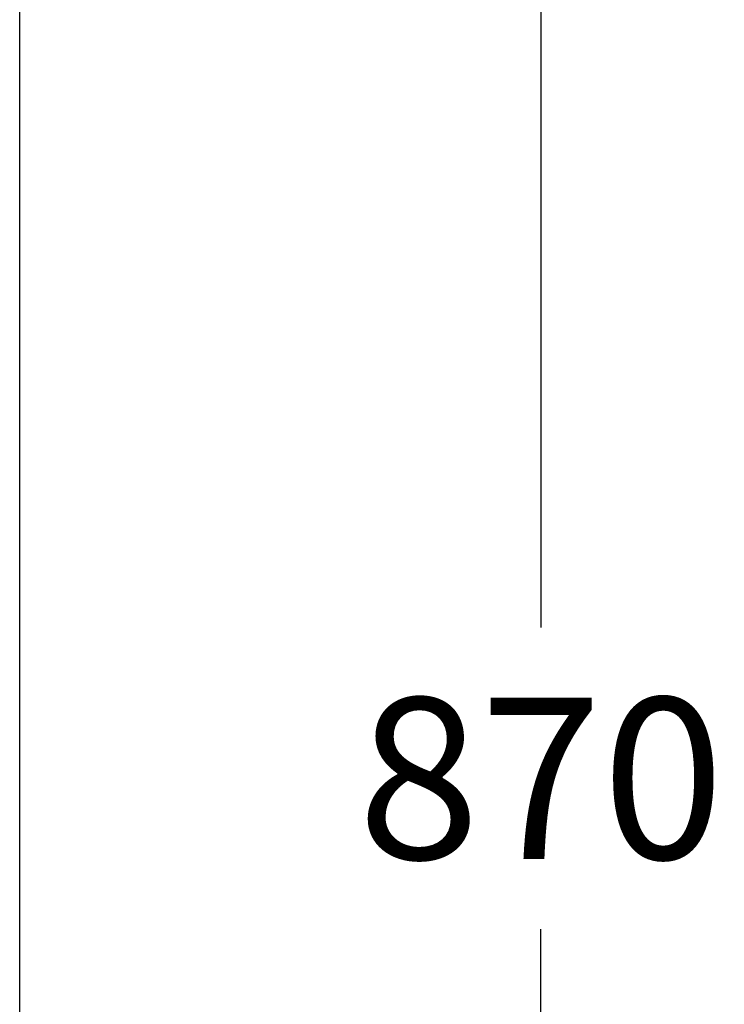
# Model space of a CAD drawing. Units: millimetres. Extents: x 7655 to 9726, y -19328 to -15800.
# Drawn here: x 9522 to 9697, y -17379 to -17135 of the extents above; entities that cross this region are included whole.
import ezdxf

# ---------------------------------------------------------------- set-up
doc = ezdxf.new("R2010")
doc.units = ezdxf.units.MM
doc.layers.add('图层2', color=3, linetype='Continuous')
doc.styles.get("Standard").update_dxf_attribs({"font": 'arial.ttf'})
doc.dimstyles.new('40', dxfattribs={"dimtxt": 40, "dimasz": 40, "dimexe": 15, "dimexo": 15, "dimgap": 17, "dimtad": 0, "dimtih": 1, "dimtoh": 1, "dimdsep": 46, "dimtxsty": 'Standard', "dimcen": 15, "dimadec": 0, "dimazin": 2, "dimtfac": 1, "dimtofl": 0, "dimtmove": 0, "dimatfit": 3, "dimfxl": 1, "dimtolj": 1, "dimtzin": 0, "dimarcsym": 0})

# ---------------------------------------------------------------- blocks, each defined once
blk = doc.blocks.new('*D14')
at = {"layer": 'DEFPOINTS', "color": 0, "transparency": 16777216}
for p in [(9527.97, -16908.06), (9651.14, -16908.06), (9521.97, -17738.06)]:
    blk.add_point(p, dxfattribs=at)
at = {"layer": '图层2', "color": 0, "lineweight": -2, "transparency": 16777216}
for p, q in [((9542.97, -16908.06), (9666.14, -16908.06)), ((9651.14, -16948.06), (9651.14, -17285.64)), ((9651.14, -17698.06), (9651.14, -17360.48)), ((9536.97, -17738.06), (9666.14, -17738.06))]:
    blk.add_line(p, q, dxfattribs=at)
at = {"layer": '图层2', "color": 0, "transparency": 16777216}
for points in [[(9644.47, -16948.06), (9657.81, -16948.06), (9651.14, -16908.06)], [(9644.47, -17698.06), (9657.81, -17698.06), (9651.14, -17738.06)]]:
    blk.add_solid(points, dxfattribs=at)
at = {"layer": '图层2', "color": 0, "transparency": 16777216, "insert": (9651.14, -17323.06), "char_height": 40, "attachment_point": 5}
blk.add_mtext('\\A1;870', dxfattribs=at)

msp = doc.modelspace()

# ---------------------------------------------------------------- linework, layer by layer
at = {"color": 7, "linetype": 'Continuous'}
msp.add_line((9521.974, -17549.285), (9521.974, -16941.06), dxfattribs=at)
msp.add_line((9521.974, -17549.285), (9521.974, -16941.06), dxfattribs=at)
msp.add_line((9521.974, -17549.285), (9521.974, -16941.06), dxfattribs=at)

# ---------------------------------------------------------------- dimensions: what is measured, and where the dimension line sits
at = {"layer": '图层2', "color": 0}
dim = msp.add_linear_dim(base=(9651.141, -16908.06), p1=(9521.974, -17738.06), p2=(9527.974, -16908.06), angle=90, text='870', dimstyle='40', dxfattribs=at)
dim.commit()
dim.dimension.update_dxf_attribs({"geometry": '*D14', "text_midpoint": (9651.141, -17323.06), "dimtype": 160})

doc.saveas('drawing.dxf')
